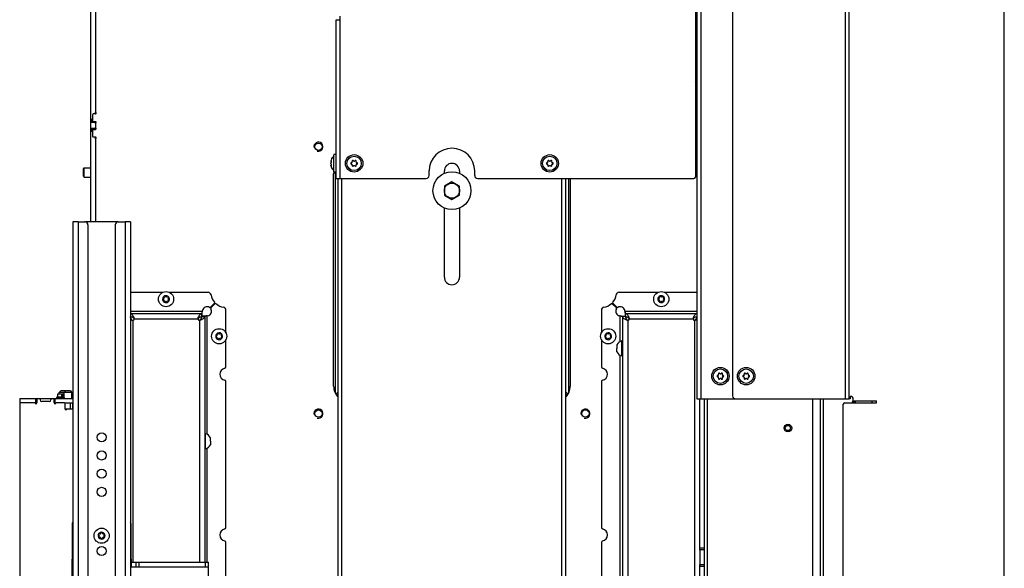
# Model space of a CAD drawing. Units: millimetres. Extents: x 0 to 420, y 0 to 297.
# Drawn here: x 355 to 420, y 204 to 240 of the extents above; entities that cross this region are included whole.
import ezdxf

# ---------------------------------------------------------------- set-up
doc = ezdxf.new("R2010")
doc.units = ezdxf.units.MM
doc.header["$LTSCALE"] = 23.1
doc.layers.get('0').update_dxf_attribs({"linetype": 'CONTINUOUS'})
for name, color, linetype in [('AUTO_AXIS', 7, 'CONTINUOUS'), ('BEZUGSACHSEN', 7, 'CONTINUOUS'), ('RUNDUNGEN', 7, 'CONTINUOUS'), ('SPIEGELN', 7, 'CONTINUOUS')]:
    doc.layers.add(name, color=color, linetype=linetype)

msp = doc.modelspace()

# ---------------------------------------------------------------- linework, layer by layer
at = {"color": 7, "linetype": 'CONTINUOUS'}
for p, q in [((420, 0), (420, 297)), ((399.731, 269.767), (399.731, 214.887)), ((360.081, 233.677), (360.081, 233.813)), ((360.081, 233.167), (359.781, 233.167)), ((360.081, 233.177), (360.081, 233.167)), ((360.081, 233.04), (360.081, 233.167)), ((360.081, 232.667), (359.781, 232.667)), ((360.081, 232.657), (360.081, 232.793)), ((360.081, 232.02), (360.081, 232.157)), ((375.593, 230.545), (375.593, 230.542)), ((375.615, 230.537), (375.595, 230.537)), ((375.615, 230.635), (375.612, 230.624)), ((375.616, 230.637), (375.615, 230.635)), ((375.616, 230.637), (375.615, 230.635)), ((375.615, 230.635), (375.615, 230.634)), ((375.931, 230.992), (375.796, 230.992)), ((375.796, 229.842), (375.796, 230.991)), ((359.281, 230.057), (359.341, 230.117)), ((359.281, 229.577), (359.281, 230.057)), ((359.341, 229.517), (359.341, 230.117)), ((375.593, 230.291), (375.593, 230.288)), ((375.615, 230.296), (375.595, 230.296)), ((375.595, 230.296), (375.595, 230.296)), ((375.612, 230.209), (375.616, 230.197)), ((375.615, 230.2), (375.615, 230.198)), ((375.615, 230.198), (375.616, 230.197)), ((375.931, 229.842), (375.796, 229.842)), ((359.281, 229.577), (359.341, 229.517)), ((383.581, 229.194), (383.081, 228.905)), ((384.081, 228.905), (383.581, 229.194)), ((383.081, 228.905), (383.081, 228.328)), ((384.081, 228.328), (384.081, 228.905)), ((383.081, 228.328), (383.581, 228.039)), ((383.581, 228.039), (384.081, 228.328)), ((361.581, 226.557), (359.381, 226.557)), ((362.381, 221.917), (364.513, 221.917)), ((364.566, 221.516), (364.559, 221.516)), ((364.559, 221.417), (364.566, 221.417)), ((364.602, 221.59), (364.605, 221.584)), ((364.692, 221.634), (364.688, 221.64)), ((364.773, 221.64), (364.77, 221.634)), ((364.856, 221.584), (364.86, 221.59)), ((364.902, 221.516), (364.896, 221.516)), ((364.896, 221.417), (364.902, 221.417)), ((364.949, 221.917), (367.498, 221.917)), ((394.614, 221.917), (397.163, 221.917)), ((397.216, 221.516), (397.209, 221.516)), ((397.209, 221.417), (397.216, 221.417)), ((397.252, 221.59), (397.255, 221.584)), ((397.342, 221.634), (397.338, 221.64)), ((397.423, 221.64), (397.42, 221.634)), ((397.506, 221.584), (397.51, 221.59)), ((397.552, 221.516), (397.546, 221.516)), ((397.546, 221.417), (397.552, 221.417)), ((397.599, 221.917), (399.731, 221.917)), ((364.605, 221.349), (364.602, 221.343)), ((364.688, 221.293), (364.692, 221.299)), ((364.77, 221.299), (364.773, 221.293)), ((364.86, 221.343), (364.856, 221.349)), ((367.923, 221.194), (367.655, 220.926)), ((367.69, 220.891), (367.958, 221.158)), ((368.681, 219.234), (368.681, 220.733)), ((393.431, 220.733), (393.431, 219.234)), ((394.421, 220.891), (394.154, 221.158)), ((394.189, 221.194), (394.457, 220.926)), ((397.255, 221.349), (397.252, 221.343)), ((397.338, 221.293), (397.342, 221.299)), ((397.42, 221.299), (397.423, 221.293)), ((397.51, 221.343), (397.506, 221.349)), ((362.381, 220.517), (367.081, 220.517)), ((367.081, 220.317), (367.081, 220.517)), ((367.081, 220.317), (367.281, 220.317)), ((367.128, 220.667), (367.134, 220.709)), ((367.281, 220.317), (367.281, 204.117)), ((367.431, 220.364), (367.473, 220.37)), ((394.681, 220.364), (394.638, 220.37)), ((394.831, 220.317), (394.831, 138.217)), ((395.031, 220.317), (394.831, 220.317)), ((394.984, 220.667), (394.978, 220.709)), ((395.031, 220.317), (395.031, 220.517)), ((395.031, 220.517), (399.731, 220.517)), ((368.066, 219.066), (368.059, 219.066)), ((368.059, 218.967), (368.066, 218.967)), ((368.102, 219.14), (368.105, 219.134)), ((368.105, 218.899), (368.102, 218.893)), ((368.192, 219.184), (368.188, 219.19)), ((368.188, 218.843), (368.192, 218.849)), ((368.273, 219.19), (368.27, 219.184)), ((368.27, 218.849), (368.273, 218.843)), ((368.356, 219.134), (368.36, 219.14)), ((368.36, 218.893), (368.356, 218.899)), ((368.402, 219.066), (368.396, 219.066)), ((368.396, 218.967), (368.402, 218.967)), ((368.681, 217.007), (368.681, 218.799)), ((393.431, 218.799), (393.431, 217.007)), ((393.716, 219.066), (393.709, 219.066)), ((393.709, 218.967), (393.716, 218.967)), ((393.752, 219.14), (393.755, 219.134)), ((393.755, 218.899), (393.752, 218.893)), ((393.842, 219.184), (393.838, 219.19)), ((393.838, 218.843), (393.842, 218.849)), ((393.923, 219.19), (393.92, 219.184)), ((393.92, 218.849), (393.923, 218.843)), ((394.006, 219.134), (394.01, 219.14)), ((394.01, 218.893), (394.006, 218.899)), ((394.052, 219.066), (394.046, 219.066)), ((394.046, 218.967), (394.052, 218.967)), ((394.451, 218.442), (394.451, 218.217)), ((394.781, 217.717), (394.781, 218.717)), ((394.831, 218.717), (394.781, 218.717)), ((394.451, 217.992), (394.451, 218.104)), ((394.831, 217.717), (394.781, 217.717)), ((368.681, 206.407), (368.681, 216.027)), ((393.431, 216.027), (393.431, 206.407)), ((355.081, 214.917), (355.081, 214.617)), ((356.196, 214.617), (356.196, 214.917)), ((357.366, 214.617), (357.366, 214.917)), ((357.586, 215.017), (357.586, 215.217)), ((357.786, 215.417), (357.686, 215.317)), ((357.686, 215.217), (357.686, 215.317)), ((358.521, 215.317), (357.686, 215.317)), ((358.086, 215.417), (357.786, 215.417)), ((358.121, 215.417), (358.021, 215.317)), ((358.021, 214.977), (358.021, 215.317)), ((358.086, 215.417), (358.103, 215.399)), ((358.421, 215.417), (358.121, 215.417)), ((358.421, 215.417), (358.521, 215.317)), ((358.521, 214.917), (358.521, 215.317)), ((375.956, 215.152), (376.016, 215.152)), ((376.016, 215.152), (375.976, 215.123)), ((375.986, 215.111), (376.016, 215.152)), ((376.016, 215.152), (376.081, 215.217)), ((376.016, 215.073), (376.016, 215.152)), ((391.145, 215.152), (391.081, 215.217)), ((391.145, 215.073), (391.145, 215.152)), ((391.206, 215.152), (391.145, 215.152)), ((391.185, 215.123), (391.145, 215.152)), ((391.145, 215.152), (391.176, 215.111)), ((399.731, 214.887), (402.281, 214.887)), ((400.231, 151.317), (400.231, 214.887)), ((407.881, 151.067), (407.881, 214.887)), ((409.831, 214.887), (409.781, 214.887)), ((409.831, 215.037), (409.831, 214.887)), ((409.931, 215.037), (409.831, 215.037)), ((410.031, 214.737), (410.031, 214.937)), ((356.069, 214.617), (356.196, 214.617)), ((356.206, 214.617), (356.196, 214.617)), ((357.366, 214.617), (357.492, 214.617)), ((358.031, 214.617), (358.581, 214.617)), ((409.381, 151.017), (409.381, 214.537)), ((409.481, 214.637), (409.931, 214.637)), ((409.881, 214.617), (411.581, 214.617)), ((410.131, 214.617), (410.131, 214.767)), ((411.581, 214.617), (411.581, 214.767)), ((367.281, 212.592), (367.331, 212.592)), ((367.331, 211.592), (367.331, 212.592)), ((367.661, 212.204), (367.661, 212.317)), ((367.661, 212.092), (367.661, 211.867)), ((367.281, 211.592), (367.331, 211.592)), ((360.307, 205.909), (360.313, 205.906)), ((360.313, 205.827), (360.307, 205.824)), ((360.363, 205.992), (360.357, 205.995)), ((360.431, 206.038), (360.431, 206.031)), ((360.531, 206.031), (360.531, 206.038)), ((360.604, 205.995), (360.599, 205.992)), ((360.648, 205.906), (360.654, 205.909)), ((360.654, 205.824), (360.648, 205.827)), ((360.357, 205.738), (360.363, 205.741)), ((360.431, 205.702), (360.431, 205.695)), ((360.531, 205.695), (360.531, 205.702)), ((360.599, 205.741), (360.604, 205.738)), ((368.681, 195.807), (368.681, 205.427)), ((393.431, 205.427), (393.431, 195.807)), ((400.231, 204.937), (399.931, 204.937)), ((399.931, 204.913), (399.931, 203.96)), ((358.531, 198.917), (358.531, 204.317)), ((362.431, 204.317), (362.431, 203.817)), ((400.231, 203.937), (399.931, 203.937)), ((358.531, 203.817), (358.581, 203.817)), ((362.381, 203.817), (362.731, 203.817)), ((367.531, 199.417), (367.531, 203.817))]:
    msp.add_line(p, q, dxfattribs=at)
at = {"color": 9, "linetype": 'CONTINUOUS'}
for p, q in [((399.981, 269.867), (399.981, 214.887)), ((409.531, 214.887), (409.531, 270.017)), ((376.181, 239.867), (376.181, 229.417)), ((359.881, 233.303), (359.781, 233.303)), ((359.881, 233.26), (359.781, 233.26)), ((359.781, 233.217), (359.881, 233.217)), ((360.081, 233.117), (359.781, 233.117)), ((360.081, 232.717), (359.781, 232.717)), ((359.781, 232.617), (359.881, 232.617)), ((359.881, 232.573), (359.781, 232.573)), ((359.881, 232.53), (359.781, 232.53)), ((375.614, 230.544), (375.601, 230.544)), ((375.614, 230.289), (375.601, 230.289)), ((375.875, 229.842), (375.875, 215.294)), ((376.331, 173.217), (376.331, 229.417)), ((390.831, 173.217), (390.831, 229.417)), ((391.287, 215.294), (391.287, 229.417)), ((358.931, 226.557), (358.931, 151.557)), ((362.031, 226.557), (362.031, 151.557)), ((362.381, 220.667), (367.128, 220.667)), ((362.485, 220.091), (362.423, 220.091)), ((362.607, 220.213), (362.607, 220.274)), ((362.631, 220.167), (366.831, 220.167)), ((366.855, 220.213), (366.855, 220.274)), ((366.977, 220.091), (367.038, 220.091)), ((367.431, 212.553), (367.431, 220.364)), ((394.681, 218.678), (394.681, 220.364)), ((394.984, 220.667), (399.731, 220.667)), ((395.135, 220.091), (395.073, 220.091)), ((395.257, 220.213), (395.257, 220.274)), ((395.281, 220.167), (399.481, 220.167)), ((399.505, 220.213), (399.505, 220.274)), ((399.627, 220.091), (399.688, 220.091)), ((362.531, 220.067), (362.531, 204.117)), ((366.931, 220.067), (366.931, 204.117)), ((395.181, 220.067), (395.181, 138.467)), ((399.581, 220.067), (399.581, 156.317)), ((394.681, 154.278), (394.681, 217.756)), ((356.146, 214.617), (356.146, 214.917)), ((357.416, 214.617), (357.416, 214.917)), ((357.861, 215.017), (357.861, 215.217)), ((357.936, 215.217), (357.936, 215.017)), ((376.073, 215.011), (376.081, 215.011)), ((391.081, 215.011), (391.089, 215.011)), ((400.431, 154.248), (400.431, 214.887)), ((407.381, 151.067), (407.381, 214.887)), ((408.081, 151.317), (408.081, 214.887)), ((409.881, 214.637), (409.881, 214.617)), ((410.081, 214.767), (410.081, 214.617)), ((410.181, 214.617), (410.181, 214.767)), ((411.281, 214.617), (411.281, 214.767)), ((367.431, 204.117), (367.431, 211.631)), ((400.231, 205.037), (399.931, 205.037)), ((358.531, 204.317), (358.581, 204.317)), ((362.381, 204.317), (362.431, 204.317)), ((400.231, 203.837), (399.931, 203.837))]:
    msp.add_line(p, q, dxfattribs=at)
at = {"color": 3, "linetype": 'CONTINUOUS'}
for p, q in [((402.081, 269.817), (402.081, 215.087)), ((409.781, 214.887), (409.781, 269.917)), ((399.631, 250.617), (399.631, 229.517)), ((359.781, 226.557), (359.781, 242.917)), ((360.081, 242.917), (360.081, 233.813)), ((375.931, 239.867), (375.931, 229.417)), ((376.181, 239.867), (375.931, 239.867)), ((376.181, 240.125), (376.181, 239.867)), ((359.881, 233.627), (359.881, 233.227)), ((360.081, 233.677), (359.931, 233.677)), ((359.931, 233.177), (360.081, 233.177)), ((359.881, 232.607), (359.881, 232.207)), ((359.931, 232.657), (360.081, 232.657)), ((360.081, 233.04), (360.081, 232.793)), ((359.931, 232.157), (360.081, 232.157)), ((360.081, 232.02), (360.081, 226.557)), ((382.081, 229.617), (382.081, 229.917)), ((383.081, 229.762), (383.081, 229.917)), ((384.081, 229.917), (384.081, 229.762)), ((385.081, 229.617), (385.081, 229.917)), ((375.781, 215.717), (375.781, 229.717)), ((375.931, 229.417), (381.881, 229.417)), ((376.081, 173.217), (376.081, 229.417)), ((385.281, 229.417), (399.531, 229.417)), ((391.081, 173.217), (391.081, 229.417)), ((391.381, 229.417), (391.381, 215.717)), ((383.081, 222.917), (383.081, 227.472)), ((384.081, 227.472), (384.081, 222.917)), ((358.581, 226.557), (358.581, 151.557)), ((358.931, 226.557), (358.581, 226.557)), ((362.381, 226.557), (362.031, 226.557)), ((362.381, 226.557), (362.381, 151.557)), ((355.081, 214.917), (356.246, 214.917)), ((356.256, 214.917), (357.306, 214.917)), ((357.316, 214.917), (358.581, 214.917)), ((357.586, 215.217), (358.021, 215.217)), ((358.581, 215.217), (358.521, 215.217)), ((375.924, 215.201), (376.081, 215.358)), ((376.045, 215.04), (376.081, 215.075)), ((391.238, 215.201), (391.081, 215.358)), ((391.116, 215.04), (391.081, 215.075)), ((399.931, 204.913), (399.931, 214.887)), ((402.281, 214.887), (409.781, 214.887)), ((356.069, 214.617), (355.081, 214.617)), ((356.206, 214.867), (356.206, 214.617)), ((356.431, 214.867), (356.431, 214.817)), ((357.031, 214.717), (356.531, 214.717)), ((357.131, 214.867), (357.131, 214.817)), ((357.356, 214.617), (357.356, 214.867)), ((358.031, 214.617), (357.492, 214.617)), ((358.081, 214.217), (358.081, 214.567)), ((410.031, 214.767), (411.581, 214.767)), ((358.581, 214.217), (358.217, 214.217)), ((362.431, 204.117), (362.731, 204.117)), ((399.931, 192.633), (399.931, 203.96))]:
    msp.add_line(p, q, dxfattribs=at)
at = {"color": 7, "linetype": 'CONTINUOUS'}
for centre, radius in [((374.781, 231.517), 0.24), ((377.131, 230.417), 0.575), ((377.131, 230.417), 0.475), ((390.031, 230.417), 0.575), ((390.031, 230.417), 0.475), ((383.581, 228.617), 0.5), ((364.731, 221.467), 0.5), ((397.381, 221.467), 0.5), ((368.231, 219.017), 0.5), ((393.881, 219.017), 0.5), ((401.281, 216.387), 0.575), ((401.281, 216.387), 0.475), ((402.981, 216.387), 0.575), ((402.981, 216.387), 0.475), ((374.781, 213.917), 0.24), ((392.381, 213.917), 0.24), ((405.731, 212.967), 0.25), ((405.731, 212.967), 0.17), ((360.481, 205.867), 0.5)]:
    msp.add_circle(centre, radius, dxfattribs=at)
for centre, radius, start, end in [((391.929, 239.603), 8.587, 333.78875, 335.3282), ((375.687, 230.538), 0.0945, 173.38419, 175.61969), ((375.91, 230.497), 0.321, 164.11537, 165.03017), ((383.485, 228.342), 8.197, 163.962, 164.11581), ((383.395, 228.368), 8.103, 163.82982, 163.96052), ((376.199, 230.417), 0.623, 130.29683, 159.31362), ((376.961, 230.417), 0.05, 88.52531, 271.47469), ((376.963, 230.517), 0.05, 268.52531, 326.72018), ((377.046, 230.564), 0.05, 28.52531, 211.47469), ((376.96, 230.512), 0.05, 333.27982, 31.47469), ((377.134, 230.612), 0.05, 208.52531, 266.72018), ((377.128, 230.612), 0.05, 273.27982, 331.47469), ((377.216, 230.564), 0.05, 328.52531, 151.47469), ((377.301, 230.512), 0.05, 148.52531, 206.72018), ((377.298, 230.517), 0.05, 213.27982, 271.47469), ((377.301, 230.417), 0.05, 268.52531, 91.47469), ((389.861, 230.417), 0.05, 88.52531, 271.47469), ((389.863, 230.517), 0.05, 268.52531, 326.72018), ((389.946, 230.564), 0.05, 28.52531, 211.47469), ((389.86, 230.512), 0.05, 333.27982, 31.47469), ((390.034, 230.612), 0.05, 208.52531, 266.72018), ((390.028, 230.612), 0.05, 273.27982, 331.47469), ((390.116, 230.564), 0.05, 328.52531, 151.47469), ((390.201, 230.512), 0.05, 148.52531, 206.72018), ((390.198, 230.517), 0.05, 213.27982, 271.47469), ((390.201, 230.417), 0.05, 268.52531, 91.47469), ((375.688, 230.295), 0.0953, 184.48277, 186.60979), ((375.91, 230.336), 0.321, 194.96995, 195.88466), ((383.463, 232.485), 8.174, 195.88397, 196.03843), ((383.368, 232.458), 8.075, 196.03944, 196.16988), ((376.199, 230.417), 0.623, 200.68638, 229.70317), ((376.963, 230.317), 0.05, 33.27982, 91.47469), ((377.046, 230.269), 0.05, 148.52531, 331.47469), ((376.96, 230.322), 0.05, 328.52531, 26.72018), ((377.134, 230.222), 0.05, 93.27982, 151.47469), ((377.128, 230.222), 0.05, 28.52531, 86.72018), ((377.216, 230.269), 0.05, 208.52531, 31.47469), ((377.301, 230.322), 0.05, 153.27982, 211.47469), ((377.298, 230.317), 0.05, 88.52531, 146.72018), ((389.863, 230.317), 0.05, 33.27982, 91.47469), ((389.946, 230.269), 0.05, 148.52531, 331.47469), ((389.86, 230.322), 0.05, 328.52531, 26.72018), ((390.034, 230.222), 0.05, 93.27982, 151.47469), ((390.028, 230.222), 0.05, 28.52531, 86.72018), ((390.116, 230.269), 0.05, 208.52531, 31.47469), ((390.201, 230.322), 0.05, 153.27982, 211.47469), ((390.198, 230.317), 0.05, 88.52531, 146.72018), ((364.731, 221.467), 0.225, 90, 240.00001), ((364.556, 221.467), 0.05, 85.73982, 274.26018), ((364.566, 221.562), 0.0453, 270, 30), ((364.566, 221.371), 0.0453, 330, 90), ((364.643, 221.618), 0.05, 25.73982, 214.26018), ((364.731, 221.657), 0.0453, 210, 330), ((364.731, 221.467), 0.225, 270, 60.00001), ((364.896, 221.562), 0.0453, 150, 270), ((364.896, 221.371), 0.0453, 90, 210), ((364.906, 221.467), 0.05, 265.73982, 94.26018), ((367.498, 221.717), 0.2, 9.59407, 90), ((368.681, 221.917), 1, 189.59407, 220.90396), ((393.431, 221.917), 1, 319.09604, 350.40593), ((394.614, 221.717), 0.2, 90, 170.40593), ((397.381, 221.467), 0.225, 90, 240.00001), ((397.206, 221.467), 0.05, 85.73982, 274.26018), ((397.216, 221.562), 0.0453, 270, 30), ((397.216, 221.371), 0.0453, 330, 90), ((397.293, 221.618), 0.05, 25.73982, 214.26018), ((397.381, 221.657), 0.0453, 210, 330), ((397.381, 221.467), 0.225, 270, 60.00001), ((397.546, 221.562), 0.0453, 150, 270), ((397.546, 221.371), 0.0453, 90, 210), ((397.556, 221.467), 0.05, 265.73982, 94.26018), ((364.731, 221.276), 0.0453, 30, 150), ((364.818, 221.315), 0.05, 205.73982, 34.26018), ((367.431, 220.667), 0.3, 57.37363, 171.8532), ((367.431, 220.667), 0.3, 278.1468, 32.62637), ((367.619, 220.961), 0.05, 237.37363, 315), ((367.726, 220.855), 0.05, 135, 212.62637), ((367.887, 221.229), 0.05, 315, 40.90396), ((367.993, 221.123), 0.05, 49.09604, 135), ((368.681, 221.917), 1, 229.09604, 260.40593), ((368.481, 220.733), 0.2, 0, 80.40593), ((393.631, 220.733), 0.2, 99.59407, 180), ((393.431, 221.917), 1, 279.59407, 310.90396), ((394.118, 221.123), 0.05, 45, 130.90396), ((394.224, 221.229), 0.05, 139.09604, 225), ((394.681, 220.667), 0.3, 147.37363, 261.8532), ((394.386, 220.855), 0.05, 327.37363, 45), ((394.492, 220.961), 0.05, 225, 302.62637), ((394.681, 220.667), 0.3, 8.1468, 122.62637), ((397.381, 221.276), 0.0453, 30, 150), ((397.468, 221.315), 0.05, 205.73982, 34.26018), ((363.469, 222.036), 2.209, 240.47383, 241.73365), ((362.531, 220.167), 0.1, 270, 360), ((366.931, 220.167), 0.1, 180, 270), ((395.181, 220.167), 0.1, 270, 360), ((399.581, 220.167), 0.1, 180, 270), ((398.642, 222.036), 2.209, 298.26639, 299.52558), ((368.231, 219.017), 0.225, 90, 240.00001), ((368.056, 219.017), 0.05, 85.73982, 274.26018), ((368.066, 219.112), 0.0453, 270, 30), ((368.066, 218.921), 0.0453, 330, 90), ((368.143, 219.168), 0.05, 25.73982, 214.26018), ((368.231, 219.207), 0.0453, 210, 330), ((368.231, 218.826), 0.0453, 30, 150), ((368.231, 219.017), 0.225, 270, 60.00001), ((368.318, 218.865), 0.05, 205.73982, 34.26018), ((368.396, 219.112), 0.0453, 150, 270), ((368.396, 218.921), 0.0453, 90, 210), ((368.406, 219.017), 0.05, 265.73982, 94.26018), ((393.881, 219.017), 0.225, 90, 240.00001), ((393.706, 219.017), 0.05, 85.73982, 274.26018), ((393.716, 219.112), 0.0453, 270, 30), ((393.716, 218.921), 0.0453, 330, 90), ((393.793, 219.168), 0.05, 25.73982, 214.26018), ((393.881, 219.207), 0.0453, 210, 330), ((393.881, 218.826), 0.0453, 30, 150), ((393.881, 219.017), 0.225, 270, 60.00001), ((393.968, 218.865), 0.05, 205.73982, 34.26018), ((394.046, 219.112), 0.0453, 150, 270), ((394.046, 218.921), 0.0453, 90, 210), ((394.056, 219.017), 0.05, 265.73982, 94.26018), ((394.918, 218.217), 0.518, 105.33185, 154.27929), ((394.918, 218.217), 0.518, 205.72071, 254.66815), ((368.681, 216.517), 0.4, 101.53696, 258.46304), ((368.581, 217.007), 0.1, 281.53696, 360), ((393.531, 217.007), 0.1, 180, 258.46304), ((393.431, 216.517), 0.4, 281.53696, 78.46304), ((401.111, 216.387), 0.05, 88.52531, 271.47469), ((401.113, 216.487), 0.05, 268.52531, 326.72018), ((401.113, 216.287), 0.05, 33.27982, 91.47469), ((401.196, 216.534), 0.05, 28.52531, 211.47469), ((401.196, 216.239), 0.05, 148.52531, 331.47469), ((401.11, 216.482), 0.05, 333.27982, 31.47469), ((401.11, 216.292), 0.05, 328.52531, 26.72018), ((401.284, 216.582), 0.05, 208.52531, 266.72018), ((401.284, 216.192), 0.05, 93.27982, 151.47469), ((401.278, 216.582), 0.05, 273.27982, 331.47469), ((401.278, 216.192), 0.05, 28.52531, 86.72018), ((401.366, 216.534), 0.05, 328.52531, 151.47469), ((401.366, 216.239), 0.05, 208.52531, 31.47469), ((401.451, 216.482), 0.05, 148.52531, 206.72018), ((401.451, 216.292), 0.05, 153.27982, 211.47469), ((401.448, 216.487), 0.05, 213.27982, 271.47469), ((401.448, 216.287), 0.05, 88.52531, 146.72018), ((401.451, 216.387), 0.05, 268.52531, 91.47469), ((402.811, 216.387), 0.05, 88.52531, 271.47469), ((402.813, 216.487), 0.05, 268.52531, 326.72018), ((402.813, 216.287), 0.05, 33.27982, 91.47469), ((402.896, 216.534), 0.05, 28.52531, 211.47469), ((402.896, 216.239), 0.05, 148.52531, 331.47469), ((402.81, 216.482), 0.05, 333.27982, 31.47469), ((402.81, 216.292), 0.05, 328.52531, 26.72018), ((402.984, 216.582), 0.05, 208.52531, 266.72018), ((402.984, 216.192), 0.05, 93.27982, 151.47469), ((402.978, 216.582), 0.05, 273.27982, 331.47469), ((402.978, 216.192), 0.05, 28.52531, 86.72018), ((403.066, 216.534), 0.05, 328.52531, 151.47469), ((403.066, 216.239), 0.05, 208.52531, 31.47469), ((403.151, 216.482), 0.05, 148.52531, 206.72018), ((403.151, 216.292), 0.05, 153.27982, 211.47469), ((403.148, 216.487), 0.05, 213.27982, 271.47469), ((403.148, 216.287), 0.05, 88.52531, 146.72018), ((403.151, 216.387), 0.05, 268.52531, 91.47469), ((368.581, 216.027), 0.1, 0, 78.46304), ((393.531, 216.027), 0.1, 101.53696, 180), ((409.931, 214.937), 0.1, 0, 90), ((409.481, 214.537), 0.1, 90, 180), ((409.881, 214.867), 0.25, 246.95914, 270), ((409.931, 214.737), 0.1, 270, 360), ((367.194, 212.092), 0.518, 25.72071, 74.66815), ((367.194, 212.092), 0.518, 285.33185, 334.27929), ((360.481, 205.867), 0.225, 180, 330.00001), ((360.329, 205.779), 0.05, 115.73982, 304.26018), ((360.481, 205.867), 0.225, 0, 150.00001), ((360.29, 205.867), 0.0453, 300, 60), ((360.386, 206.031), 0.0453, 240, 360), ((360.481, 206.042), 0.05, 355.73982, 184.26018), ((360.576, 206.031), 0.0453, 180, 300), ((360.632, 205.954), 0.05, 295.73982, 124.26018), ((360.671, 205.867), 0.0453, 120, 240), ((368.681, 205.917), 0.4, 101.53696, 258.46304), ((368.581, 206.407), 0.1, 281.53696, 360), ((393.531, 206.407), 0.1, 180, 258.46304), ((393.431, 205.917), 0.4, 281.53696, 78.46304), ((360.386, 205.702), 0.0453, 0, 120), ((360.481, 205.692), 0.05, 175.73982, 4.26018), ((360.576, 205.702), 0.0453, 60, 180), ((368.581, 205.427), 0.1, 0, 78.46304), ((393.531, 205.427), 0.1, 101.53696, 180)]:
    msp.add_arc(centre, radius, start, end, dxfattribs=at)
at = {"color": 3, "linetype": 'CONTINUOUS'}
for centre, radius, start, end in [((360.131, 233.813), 0.05, 180, 240), ((360.081, 233.727), 0.05, 270, 60), ((359.931, 233.627), 0.05, 90, 180), ((359.931, 233.227), 0.05, 180, 270), ((360.081, 233.127), 0.05, 300, 90), ((360.131, 233.04), 0.05, 120, 180), ((359.931, 232.607), 0.05, 90, 180), ((360.131, 232.793), 0.05, 180, 240), ((360.081, 232.707), 0.05, 270, 60), ((359.931, 232.207), 0.05, 180, 270), ((360.081, 232.107), 0.05, 300, 90), ((360.131, 232.02), 0.05, 120, 180), ((383.581, 229.917), 1.5, 0, 180), ((376.781, 229.717), 1, 170.16217, 180), ((383.581, 229.917), 0.5, 0, 180), ((381.881, 229.617), 0.2, 270, 360), ((385.281, 229.617), 0.2, 180, 270), ((399.531, 229.517), 0.1, 270, 360), ((383.581, 222.917), 0.5, 180, 360), ((376.781, 215.717), 1, 180, 225.56161), ((390.381, 215.717), 1, 314.43839, 360), ((356.256, 214.867), 0.05, 90, 180), ((356.381, 214.867), 0.05, 0, 90), ((357.181, 214.867), 0.05, 90, 180), ((357.306, 214.867), 0.05, 0, 90), ((402.281, 215.087), 0.2, 180, 270), ((356.069, 214.567), 0.05, 30, 90), ((356.156, 214.617), 0.05, 210, 360), ((356.531, 214.817), 0.1, 180, 270), ((357.031, 214.817), 0.1, 270, 360), ((357.406, 214.617), 0.05, 180, 330), ((357.492, 214.567), 0.05, 90, 150), ((358.031, 214.567), 0.05, 0, 90), ((358.131, 214.217), 0.05, 180, 330), ((358.217, 214.167), 0.05, 90, 150)]:
    msp.add_arc(centre, radius, start, end, dxfattribs=at)
at = {"color": 2, "linetype": 'CONTINUOUS'}
for centre in [(374.781, 231.517), (374.781, 213.917), (392.381, 213.917)]:
    msp.add_arc(centre, 0.3, 255, 195, dxfattribs=at)
at = {"color": 7, "linetype": 'CONTINUOUS'}
for points, knots in [([(375.6, 230.58), (375.599, 230.578), (375.596, 230.567), (375.594, 230.557), (375.593, 230.549)], [0, 0, 0, 0, 0.275507, 1, 1, 1, 1]), ([(375.593, 230.542), (375.593, 230.541), (375.593, 230.54), (375.594, 230.537), (375.595, 230.537)], [0, 0, 0, 0, 0.396795, 1, 1, 1, 1]), ([(375.595, 230.537), (375.595, 230.537), (375.598, 230.539), (375.6, 230.542), (375.601, 230.544)], [0, 0, 0, 0, 0.134116, 1, 1, 1, 1]), ([(375.601, 230.544), (375.602, 230.545), (375.603, 230.548), (375.606, 230.552), (375.609, 230.552)], [0, 0, 0, 0, 0.345983, 1, 1, 1, 1]), ([(375.615, 230.537), (375.617, 230.523), (375.614, 230.496), (375.608, 230.469), (375.601, 230.458)], [0, 0, 0, 0, 0.533051, 1, 1, 1, 1]), ([(375.609, 230.552), (375.609, 230.552), (375.615, 230.549), (375.615, 230.542), (375.615, 230.537)], [0, 0, 0, 0, 0.14571, 1, 1, 1, 1]), ([(375.593, 230.417), (375.593, 230.421), (375.594, 230.435), (375.596, 230.449), (375.601, 230.458)], [0, 0, 0, 0, 0.300328, 1, 1, 1, 1]), ([(375.593, 230.417), (375.593, 230.412), (375.594, 230.398), (375.596, 230.384), (375.601, 230.376)], [0, 0, 0, 0, 0.300494, 1, 1, 1, 1]), ([(375.595, 230.296), (375.594, 230.296), (375.593, 230.293), (375.593, 230.292), (375.593, 230.291)], [0, 0, 0, 0, 0.603172, 1, 1, 1, 1]), ([(375.601, 230.289), (375.601, 230.29), (375.599, 230.293), (375.597, 230.296), (375.595, 230.296)], [0, 0, 0, 0, 0.359617, 1, 1, 1, 1]), ([(375.601, 230.376), (375.608, 230.365), (375.614, 230.338), (375.617, 230.311), (375.615, 230.296)], [0, 0, 0, 0, 0.467096, 1, 1, 1, 1]), ([(375.609, 230.282), (375.608, 230.282), (375.604, 230.283), (375.603, 230.286), (375.601, 230.289)], [0, 0, 0, 0, 0.170858, 1, 1, 1, 1]), ([(375.615, 230.296), (375.615, 230.294), (375.614, 230.289), (375.612, 230.282), (375.609, 230.282)], [0, 0, 0, 0, 0.384853, 1, 1, 1, 1]), ([(362.381, 220.517), (362.425, 220.517), (362.492, 220.46), (362.554, 220.368), (362.589, 220.307), (362.607, 220.274)], [0, 0, 0, 0, 0.385959, 0.668104, 1, 1, 1, 1]), ([(366.855, 220.274), (366.873, 220.307), (366.908, 220.368), (366.97, 220.46), (367.037, 220.517), (367.081, 220.517)], [0, 0, 0, 0, 0.331896, 0.614041, 1, 1, 1, 1]), ([(367.281, 220.317), (367.281, 220.273), (367.224, 220.206), (367.133, 220.143), (367.071, 220.109), (367.038, 220.091)], [0, 0, 0, 0, 0.385959, 0.668104, 1, 1, 1, 1]), ([(367.081, 220.517), (367.086, 220.517), (367.097, 220.535), (367.106, 220.565), (367.117, 220.612), (367.124, 220.647), (367.128, 220.667)], [0, 0, 0, 0, 0.102598, 0.319206, 0.632876, 1, 1, 1, 1]), ([(367.431, 220.364), (367.412, 220.36), (367.376, 220.353), (367.329, 220.341), (367.299, 220.333), (367.281, 220.322), (367.281, 220.317)], [0, 0, 0, 0, 0.367124, 0.680794, 0.897402, 1, 1, 1, 1]), ([(394.681, 220.364), (394.7, 220.36), (394.735, 220.353), (394.783, 220.341), (394.812, 220.333), (394.831, 220.322), (394.831, 220.317)], [0, 0, 0, 0, 0.367124, 0.680794, 0.897402, 1, 1, 1, 1]), ([(395.073, 220.091), (395.04, 220.109), (394.979, 220.143), (394.888, 220.206), (394.831, 220.273), (394.831, 220.317)], [0, 0, 0, 0, 0.331896, 0.614041, 1, 1, 1, 1]), ([(394.984, 220.667), (394.988, 220.647), (394.994, 220.612), (395.006, 220.565), (395.014, 220.535), (395.025, 220.517), (395.031, 220.517)], [0, 0, 0, 0, 0.367124, 0.680794, 0.897402, 1, 1, 1, 1]), ([(395.031, 220.517), (395.075, 220.517), (395.142, 220.46), (395.204, 220.368), (395.239, 220.307), (395.257, 220.274)], [0, 0, 0, 0, 0.385959, 0.668104, 1, 1, 1, 1]), ([(399.505, 220.274), (399.523, 220.307), (399.558, 220.368), (399.62, 220.46), (399.687, 220.517), (399.731, 220.517)], [0, 0, 0, 0, 0.331896, 0.614041, 1, 1, 1, 1])]:
    msp.add_open_spline(points, degree=3, knots=knots, dxfattribs=at)
for points in [[(375.593, 230.284), (375.594, 230.28), (375.595, 230.276), (375.595, 230.272)], [(375.595, 230.272), (375.597, 230.265), (375.598, 230.259), (375.6, 230.253)], [(362.423, 220.091), (362.456, 220.073), (362.494, 220.067), (362.531, 220.067)], [(362.631, 220.167), (362.631, 220.203), (362.624, 220.242), (362.607, 220.274)], [(366.855, 220.274), (366.837, 220.242), (366.831, 220.203), (366.831, 220.167)], [(366.931, 220.067), (366.967, 220.067), (367.006, 220.073), (367.038, 220.091)], [(395.073, 220.091), (395.106, 220.073), (395.144, 220.067), (395.181, 220.067)], [(395.281, 220.167), (395.281, 220.203), (395.274, 220.242), (395.257, 220.274)], [(399.505, 220.274), (399.487, 220.242), (399.481, 220.203), (399.481, 220.167)], [(399.581, 220.067), (399.617, 220.067), (399.656, 220.073), (399.688, 220.091)]]:
    msp.add_open_spline(points, degree=3, dxfattribs=at)
at = {"color": 3, "linetype": 'CONTINUOUS'}
for points, knots in [([(362.485, 220.091), (362.457, 220.126), (362.406, 220.194), (362.381, 220.278), (362.381, 220.317)], [0, 0, 0, 0, 0.537958, 1, 1, 1, 1]), ([(362.381, 220.317), (362.42, 220.317), (362.504, 220.291), (362.571, 220.241), (362.607, 220.213)], [0, 0, 0, 0, 0.462042, 1, 1, 1, 1]), ([(362.485, 220.091), (362.493, 220.08), (362.508, 220.069), (362.526, 220.067), (362.531, 220.067)], [0, 0, 0, 0, 0.744847, 1, 1, 1, 1]), ([(362.631, 220.167), (362.631, 220.171), (362.628, 220.189), (362.617, 220.204), (362.607, 220.213)], [0, 0, 0, 0, 0.255153, 1, 1, 1, 1]), ([(366.855, 220.213), (366.845, 220.204), (366.833, 220.189), (366.831, 220.171), (366.831, 220.167)], [0, 0, 0, 0, 0.744847, 1, 1, 1, 1]), ([(366.855, 220.213), (366.89, 220.241), (366.958, 220.291), (367.042, 220.317), (367.081, 220.317)], [0, 0, 0, 0, 0.537958, 1, 1, 1, 1]), ([(366.931, 220.067), (366.935, 220.067), (366.953, 220.069), (366.969, 220.08), (366.977, 220.091)], [0, 0, 0, 0, 0.255153, 1, 1, 1, 1]), ([(367.081, 220.317), (367.081, 220.278), (367.055, 220.194), (367.005, 220.126), (366.977, 220.091)], [0, 0, 0, 0, 0.462042, 1, 1, 1, 1]), ([(367.431, 220.364), (367.391, 220.36), (367.315, 220.354), (367.214, 220.344), (367.144, 220.336), (367.104, 220.328), (367.09, 220.324), (367.085, 220.322)], [0, 0, 0, 0, 0.347271, 0.652412, 0.878629, 0.953419, 1, 1, 1, 1]), ([(367.086, 220.321), (367.088, 220.326), (367.092, 220.34), (367.1, 220.379), (367.108, 220.449), (367.118, 220.551), (367.124, 220.626), (367.128, 220.667)], [0, 0, 0, 0, 0.046581, 0.121371, 0.347588, 0.652729, 1, 1, 1, 1]), ([(394.681, 220.364), (394.721, 220.36), (394.796, 220.354), (394.898, 220.344), (394.968, 220.336), (395.007, 220.328), (395.021, 220.324), (395.026, 220.322)], [0, 0, 0, 0, 0.346817, 0.651714, 0.878062, 0.953086, 1, 1, 1, 1]), ([(394.984, 220.667), (394.987, 220.626), (394.994, 220.551), (395.003, 220.45), (395.012, 220.38), (395.019, 220.34), (395.023, 220.326), (395.026, 220.321)], [0, 0, 0, 0, 0.346817, 0.651714, 0.878062, 0.953086, 1, 1, 1, 1]), ([(395.135, 220.091), (395.107, 220.126), (395.056, 220.194), (395.031, 220.278), (395.031, 220.317)], [0, 0, 0, 0, 0.537958, 1, 1, 1, 1]), ([(395.031, 220.317), (395.07, 220.317), (395.154, 220.291), (395.221, 220.241), (395.257, 220.213)], [0, 0, 0, 0, 0.462042, 1, 1, 1, 1]), ([(395.135, 220.091), (395.143, 220.08), (395.158, 220.069), (395.176, 220.067), (395.181, 220.067)], [0, 0, 0, 0, 0.744847, 1, 1, 1, 1]), ([(395.281, 220.167), (395.281, 220.171), (395.278, 220.189), (395.267, 220.204), (395.257, 220.213)], [0, 0, 0, 0, 0.255153, 1, 1, 1, 1]), ([(399.505, 220.213), (399.495, 220.204), (399.483, 220.189), (399.481, 220.171), (399.481, 220.167)], [0, 0, 0, 0, 0.744847, 1, 1, 1, 1]), ([(399.505, 220.213), (399.54, 220.241), (399.608, 220.291), (399.692, 220.317), (399.731, 220.317)], [0, 0, 0, 0, 0.537958, 1, 1, 1, 1]), ([(399.581, 220.067), (399.585, 220.067), (399.603, 220.069), (399.619, 220.08), (399.627, 220.091)], [0, 0, 0, 0, 0.255153, 1, 1, 1, 1]), ([(399.731, 220.317), (399.731, 220.278), (399.705, 220.194), (399.655, 220.126), (399.627, 220.091)], [0, 0, 0, 0, 0.462042, 1, 1, 1, 1])]:
    msp.add_open_spline(points, degree=3, knots=knots, dxfattribs=at)
at = {"layer": 'AUTO_AXIS', "color": 7, "linetype": 'CONTINUOUS'}
for p, q in [((359.341, 230.117), (359.781, 230.117)), ((359.341, 229.517), (359.781, 229.517)), ((394.451, 218.104), (394.451, 218.217)), ((357.531, 214.967), (357.581, 215.017)), ((357.531, 214.917), (357.531, 214.967)), ((357.531, 214.967), (358.031, 214.967)), ((357.581, 215.017), (357.981, 215.017)), ((358.031, 214.967), (357.981, 215.017)), ((358.031, 214.917), (358.031, 214.967)), ((367.661, 212.092), (367.661, 212.204))]:
    msp.add_line(p, q, dxfattribs=at)
msp.add_circle((383.581, 228.617), 1.25, dxfattribs=at)
for centre, radius, start, end in [((364.731, 221.467), 0.225, 60.00011, 90), ((364.818, 221.618), 0.05, 325.73982, 154.26018), ((397.381, 221.467), 0.225, 60.00011, 90), ((397.468, 221.618), 0.05, 325.73982, 154.26018), ((364.643, 221.315), 0.05, 145.73982, 334.26018), ((364.731, 221.467), 0.225, 240.00011, 270), ((397.293, 221.315), 0.05, 145.73982, 334.26018), ((397.381, 221.467), 0.225, 240.00011, 270), ((368.143, 218.865), 0.05, 145.73982, 334.26018), ((368.231, 219.017), 0.225, 240.00011, 270), ((368.231, 219.017), 0.225, 60.00011, 90), ((368.318, 219.168), 0.05, 325.73982, 154.26018), ((393.793, 218.865), 0.05, 145.73982, 334.26018), ((393.881, 219.017), 0.225, 240.00011, 270), ((393.881, 219.017), 0.225, 60.00011, 90), ((393.968, 219.168), 0.05, 325.73982, 154.26018), ((360.481, 205.867), 0.225, 150.00011, 180), ((360.329, 205.954), 0.05, 55.73982, 244.26018), ((360.632, 205.779), 0.05, 235.73982, 64.26018), ((360.481, 205.867), 0.225, 330.00011, 360)]:
    msp.add_arc(centre, radius, start, end, dxfattribs=at)
at = {"layer": 'BEZUGSACHSEN', "color": 7, "linetype": 'CONTINUOUS'}
for centre in [(360.481, 212.357), (360.481, 211.157), (360.481, 209.957), (360.481, 208.757), (360.481, 204.857)]:
    msp.add_circle(centre, 0.3, dxfattribs=at)
at = {"layer": 'RUNDUNGEN', "color": 3, "linetype": 'CONTINUOUS'}
for p, q in [((358.931, 226.557), (359.381, 226.557)), ((359.581, 226.357), (359.581, 151.757)), ((361.381, 226.357), (361.381, 151.757)), ((361.581, 226.557), (362.031, 226.557)), ((362.731, 204.117), (367.531, 204.117))]:
    msp.add_line(p, q, dxfattribs=at)
at = {"layer": 'RUNDUNGEN', "color": 7, "linetype": 'CONTINUOUS'}
for p, q in [((358.406, 214.617), (358.406, 214.217)), ((358.21, 214.217), (358.081, 214.217)), ((358.531, 206.617), (358.531, 204.317)), ((362.431, 204.317), (362.431, 206.617)), ((362.731, 204.117), (362.731, 203.817)), ((367.531, 203.817), (367.531, 204.117)), ((362.731, 203.817), (367.531, 203.817))]:
    msp.add_line(p, q, dxfattribs=at)
at = {"layer": 'RUNDUNGEN', "color": 9, "linetype": 'CONTINUOUS'}
for p, q in [((358.557, 214.617), (358.557, 214.217)), ((362.931, 204.117), (362.931, 203.817)), ((367.331, 203.817), (367.331, 204.117))]:
    msp.add_line(p, q, dxfattribs=at)
at = {"layer": 'RUNDUNGEN', "color": 3, "linetype": 'CONTINUOUS'}
for centre, start, end in [((359.381, 226.357), 0, 90), ((361.581, 226.357), 90, 180)]:
    msp.add_arc(centre, 0.2, start, end, dxfattribs=at)
at = {"layer": 'RUNDUNGEN', "color": 7, "linetype": 'CONTINUOUS'}
for centre, start, end in [((358.731, 206.617), 138.70205, 180), ((362.231, 206.617), 0, 41.29795)]:
    msp.add_arc(centre, 0.2, start, end, dxfattribs=at)
at = {"layer": 'SPIEGELN', "color": 3, "linetype": 'CONTINUOUS'}
msp.add_line((355.081, 214.617), (355.081, 151.317), dxfattribs=at)

doc.saveas('drawing.dxf')
